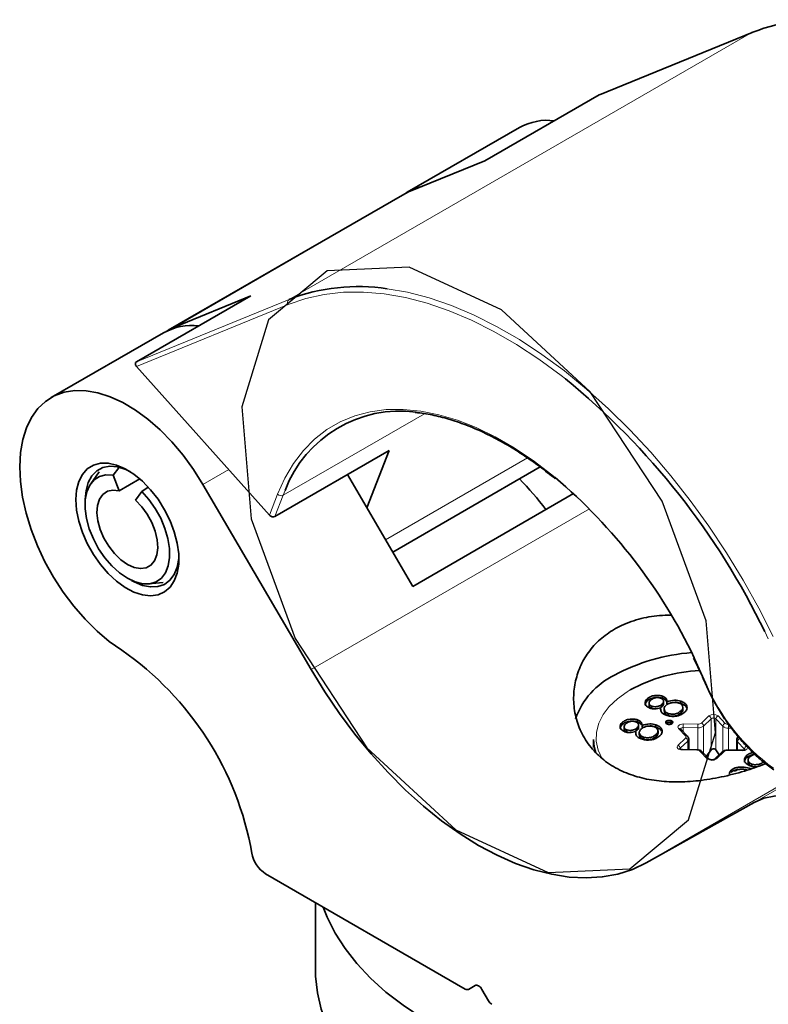
# Model space of a CAD drawing. Units: millimetres. Extents: x 13 to 402, y 28 to 526.
# Drawn here: x 221 to 244, y 455 to 485 of the extents above; entities that cross this region are included whole.
import ezdxf

# ---------------------------------------------------------------- set-up
doc = ezdxf.new("R2010")
doc.units = ezdxf.units.MM
doc.header["$LTSCALE"] = 2
doc.linetypes.add('SLD-Solid', pattern=[0])

msp = doc.modelspace()

# ---------------------------------------------------------------- linework, layer by layer
at = {"color": 8, "linetype": 'SLD-Solid', "lineweight": 18}
for p, q in [((229.303904, 476.106075), (243.276334, 484.172188)), ((243.276334, 484.172188), (238.668363, 482.287426)), ((225.843514, 475.271331), (232.914582, 479.353371)), ((229.27416, 475.95077), (224.695421, 474.077965)), ((224.695933, 474.221313), (229.303904, 476.106075)), ((229.12322, 470.18514), (233.392084, 472.649502)), ((232.216661, 468.838504), (236.503228, 471.313087)), ((226.702788, 470.513396), (227.480235, 470.962206)), ((229.183702, 470.334483), (229.12322, 470.18514)), ((228.713363, 469.582534), (228.958673, 470.215804)), ((229.12322, 470.18514), (228.875339, 469.54523)), ((229.966359, 464.918092), (238.377722, 469.773869)), ((243.777562, 465.84155), (243.668991, 466.063784)), ((241.756263, 463.299942), (241.984685, 463.516999)), ((242.053056, 463.427697), (241.824635, 463.21064)), ((242.053056, 462.487818), (242.053056, 463.427697)), ((242.402995, 463.203184), (242.191586, 463.425911)), ((242.191586, 462.486033), (242.191586, 463.425911)), ((242.261744, 463.513427), (242.473153, 463.2907)), ((241.278716, 462.912868), (241.067307, 463.135594)), ((241.64924, 463.155158), (241.209409, 463.160828)), ((241.209409, 463.036767), (241.209409, 463.160828)), ((241.211195, 463.272323), (241.651026, 463.266653)), ((241.64924, 462.492384), (241.64924, 463.155158)), ((241.824635, 462.388606), (241.824635, 463.21064)), ((242.402995, 462.441156), (242.402995, 463.203184)), ((242.667237, 463.142034), (242.573925, 463.143237)), ((242.573925, 462.482977), (242.573925, 463.143237)), ((241.047615, 462.626554), (241.276037, 462.84361)), ((241.344409, 462.754308), (241.115987, 462.537252)), ((241.115987, 462.515156), (241.115987, 462.537252)), ((241.344409, 462.498827), (241.344409, 462.754308)), ((243.058864, 462.512204), (242.847454, 462.734931)), ((242.847454, 462.47945), (242.847454, 462.734931)), ((243.058864, 462.492635), (243.058864, 462.512204)), ((241.620618, 462.480583), (241.180787, 462.486253)), ((241.934585, 462.221888), (241.723176, 462.444615)), ((242.440066, 462.435373), (242.211644, 462.218316)), ((242.985134, 462.462992), (242.545303, 462.468662)), ((240.087834, 459.075088), (244.4121, 461.571434)), ((243.351405, 460.902354), (244.457209, 461.540721))]:
    msp.add_line(p, q, dxfattribs=at)
at = {"color": 7, "linetype": 'SLD-Solid', "lineweight": 35}
for p, q in [((243.286014, 484.176935), (238.67822, 482.292246)), ((243.286014, 484.176935), (243.276334, 484.172188)), ((238.668363, 482.287426), (235.217681, 480.29539)), ((236.262817, 481.302596), (232.868705, 479.343216)), ((235.217681, 480.29539), (232.914582, 479.353371)), ((232.727283, 479.261576), (225.656216, 475.179535)), ((232.914582, 479.353371), (232.727283, 479.261576)), ((228.146614, 476.213349), (224.695933, 474.221313)), ((225.843514, 475.271331), (228.146614, 476.213349)), ((225.514794, 475.097894), (222.120682, 473.138515)), ((225.586592, 475.136832), (225.843514, 475.271331)), ((224.695421, 474.077965), (228.713363, 469.582534)), ((228.875339, 469.54523), (232.32602, 471.537266)), ((232.32602, 471.537266), (231.654171, 469.802877)), ((223.568267, 470.894243), (223.313822, 470.534047)), ((224.157908, 471.012297), (223.98898, 470.794181)), ((232.432504, 468.468446), (236.888942, 471.041093)), ((224.173007, 470.319869), (223.98898, 470.794181)), ((224.173007, 470.319869), (224.797158, 470.680184)), ((233.036916, 467.432198), (231.066615, 470.810227)), ((224.85201, 470.295965), (224.667982, 470.034126)), ((224.85201, 470.295965), (225.046007, 470.433511)), ((229.966359, 464.918092), (226.702788, 470.513396)), ((237.897154, 470.237954), (233.036916, 467.432198)), ((225.061562, 467.506545), (225.500727, 467.546761)), ((240.115235, 463.967406), (240.115235, 464.032729)), ((240.583977, 464.046516), (240.583977, 464.111839)), ((240.177214, 463.912549), (240.177214, 463.830895)), ((240.261211, 463.741789), (240.261211, 463.807112)), ((240.523177, 463.769633), (240.573519, 463.805478)), ((240.526845, 463.696916), (240.526845, 463.762239)), ((240.573519, 463.805478), (240.573519, 463.870801)), ((240.6139, 463.879824), (240.6139, 463.961478)), ((240.632288, 463.736514), (240.632288, 463.65486)), ((240.71732, 463.877914), (240.71732, 463.943237)), ((240.71732, 463.877914), (240.789437, 463.892898)), ((241.133315, 463.89785), (241.133315, 463.963173)), ((241.198793, 463.701395), (241.198793, 463.783049)), ((241.308205, 463.771557), (241.308205, 463.83688)), ((239.831588, 463.331562), (239.831588, 463.396886)), ((240.756615, 463.524053), (240.756615, 463.589376)), ((241.141672, 463.603127), (241.141672, 463.66845)), ((239.362846, 463.252452), (239.362846, 463.317775)), ((239.424825, 463.197595), (239.424825, 463.115941)), ((239.82113, 463.090524), (239.82113, 463.155847)), ((239.861511, 463.16487), (239.861511, 463.246524)), ((239.964931, 463.16296), (239.964931, 463.228283)), ((239.964931, 463.16296), (240.037048, 463.177944)), ((240.380925, 463.182896), (240.380925, 463.248219)), ((240.555816, 463.056603), (240.555816, 463.121926)), ((240.69493, 463.287233), (240.69493, 463.352556)), ((240.84033, 463.307726), (240.84033, 463.37305)), ((241.33674, 462.902619), (241.125331, 463.125346)), ((241.125331, 463.125346), (241.12562, 463.12459)), ((238.498164, 462.802334), (238.498164, 462.568099)), ((239.508821, 463.026835), (239.508821, 463.092158)), ((239.770788, 463.054679), (239.82113, 463.090524)), ((239.774456, 462.981962), (239.774456, 463.047286)), ((239.879899, 463.02156), (239.879899, 462.939906)), ((240.004226, 462.809099), (240.004226, 462.874422)), ((240.389283, 462.888173), (240.389283, 462.953496)), ((240.446404, 462.986441), (240.446404, 463.068095)), ((241.37348, 462.498452), (241.37348, 462.814255)), ((242.822849, 462.790413), (242.822849, 462.479767)), ((241.621649, 462.495253), (241.181818, 462.500923)), ((241.992608, 462.21164), (241.781199, 462.434367)), ((242.053056, 462.487818), (241.913067, 462.295439)), ((242.384958, 462.428043), (242.156537, 462.210986)), ((242.156537, 462.210986), (242.157431, 462.21181)), ((242.289779, 462.337599), (242.191586, 462.486033)), ((242.986165, 462.477662), (242.546334, 462.483332)), ((243.119947, 462.249867), (243.119947, 462.31519)), ((243.167601, 462.187362), (243.167601, 462.105708)), ((243.277598, 461.993104), (243.277598, 462.058427)), ((243.654256, 462.080868), (243.674052, 462.09602)), ((242.654503, 461.807582), (242.654503, 461.872905)), ((240.087834, 459.075088), (243.351405, 460.902354)), ((228.595643, 458.742329), (234.627097, 455.260444)), ((230.098164, 457.874941), (230.098164, 455.845407)), ((234.928924, 455.36706), (234.727097, 455.250547)), ((234.927097, 455.366042), (234.727097, 455.250547)), ((235.327097, 454.904175), (235.127097, 455.250585))]:
    msp.add_line(p, q, dxfattribs=at)
at = {"color": 7, "linetype": 'SLD-Solid', "flags": 128}
msp.add_lwpolyline([(241.897386, 466.390272), (240.570606, 470.007614), (238.399876, 473.308791), (235.715672, 475.791229), (232.926638, 477.076999), (230.45738, 476.970355), (228.68382, 475.487531), (227.875966, 472.854275), (228.156807, 469.471476), (229.483587, 465.854134), (231.654317, 462.552957), (234.338521, 460.070519), (237.127555, 458.784749), (239.596813, 458.891393), (241.370373, 460.374217), (242.178227, 463.007473), (241.897386, 466.390272)], dxfattribs=at)
at = {"color": 8, "linetype": 'SLD-Solid', "lineweight": 18, "flags": 128}
for points in [[(237.648048, 473.705849), (237.521284, 473.805248), (236.8483, 474.300954), (236.170587, 474.746716), (235.491233, 475.140503), (234.813332, 475.48052), (234.139975, 475.765219), (233.474229, 475.993301), (232.819128, 476.163728), (232.177658, 476.275723), (231.552742, 476.328776), (230.947226, 476.322644), (230.36387, 476.257357), (229.805333, 476.13321), (229.27416, 475.95077)], [(232.270371, 476.428648), (232.878761, 476.320829), (233.539385, 476.148965), (234.210744, 475.918959), (234.889779, 475.63186), (235.573395, 475.288976), (236.258477, 474.891869), (236.941904, 474.442348), (237.620562, 473.942463), (238.291357, 473.394491), (238.951234, 472.800928), (239.597185, 472.164481), (240.226266, 471.488048), (240.835612, 470.774712), (241.422446, 470.027725), (241.984092, 469.250489), (242.517993, 468.446546), (243.021715, 467.61956), (243.492963, 466.7733), (243.92959, 465.91162)], [(228.958673, 470.215804), (229.177018, 470.703403), (229.436491, 471.145523), (229.735483, 471.539422), (230.072142, 471.88266), (230.44438, 472.173109), (230.849891, 472.408969), (231.286161, 472.588778), (231.750486, 472.711422), (232.239988, 472.776139), (232.751632, 472.78253), (233.282248, 472.730554), (233.828547, 472.620534), (234.387142, 472.453151), (234.954571, 472.229444), (235.527317, 471.950798), (236.10183, 471.618941), (236.67455, 471.235929), (237.241925, 470.804138), (237.338793, 470.725082)], [(241.543399, 465.274042), (241.555344, 465.249598), (241.891726, 464.51759)], [(239.607237, 464.303432), (239.514127, 464.247502), (239.218598, 464.036362), (238.974455, 463.804366), (238.786055, 463.555655), (238.656759, 463.294666), (238.588875, 463.026058), (238.583614, 462.754622), (238.641071, 462.485204), (238.76022, 462.222611), (238.769678, 462.206523)], [(241.866389, 464.519055), (241.866753, 464.518406), (241.871133, 464.516194), (241.879565, 464.515919), (241.891726, 464.51759)], [(241.067307, 463.135594), (241.052189, 463.158072), (241.047663, 463.182042), (241.054038, 463.205872), (241.070879, 463.227937), (241.09704, 463.246735), (241.130736, 463.260983), (241.169672, 463.26971), (241.211195, 463.272323)], [(241.180787, 462.486253), (241.139508, 462.489933), (241.101285, 462.499656), (241.068724, 462.514758), (241.044043, 462.534211), (241.028925, 462.556688), (241.024399, 462.580658), (241.030774, 462.604488), (241.047615, 462.626554)], [(243.129022, 462.599721), (243.14414, 462.577243), (243.148666, 462.553273), (243.142291, 462.529443), (243.125449, 462.507378), (243.099289, 462.48858), (243.065592, 462.474332), (243.026656, 462.465605), (242.985134, 462.462992)], [(243.068704, 462.490298), (243.066423, 462.500966), (243.058864, 462.512204)]]:
    msp.add_lwpolyline(points, dxfattribs=at)
at = {"color": 7, "linetype": 'SLD-Solid', "lineweight": 35, "flags": 128}
for points in [[(226.702788, 470.513396), (226.416136, 470.96869), (226.102104, 471.399097), (225.765, 471.79871), (225.409449, 472.162048), (225.040331, 472.484125), (224.662708, 472.760523), (224.281762, 472.987449), (223.902719, 473.161789), (223.530781, 473.281153), (223.171049, 473.343902), (222.828459, 473.349175), (222.507712, 473.2969), (222.213208, 473.187795), (221.948988, 473.023356), (221.718677, 472.805839), (221.525434, 472.538228), (221.371912, 472.224196), (221.260216, 471.86805), (221.191878, 471.474677), (221.167837, 471.049474), (221.188422, 470.598275), (221.253351, 470.12727), (221.361733, 469.642922), (221.512081, 469.151875), (221.702332, 468.660866), (221.929875, 468.176633), (222.19159, 467.705818), (222.483886, 467.254882), (222.802751, 466.830011), (223.143812, 466.437035), (223.502389, 466.081344), (223.873562, 465.76782), (224.252239, 465.500763)], [(222.86486, 470.052739), (222.887236, 470.343413), (222.953722, 470.599889), (223.062404, 470.81479), (223.210155, 470.981932), (223.392726, 471.096508), (223.604864, 471.155222), (223.840466, 471.156384), (224.092755, 471.099961), (224.354472, 470.987575), (224.618088, 470.822462), (224.87602, 470.609369), (225.120847, 470.354428), (225.345527, 470.064973), (225.543595, 469.74933), (225.709353, 469.416581), (225.838034, 469.076297), (225.925934, 468.738269), (225.970526, 468.412221), (225.970526, 468.107532), (225.925934, 467.832968), (225.838034, 467.596427), (225.709353, 467.404715), (225.543595, 467.263346), (225.345527, 467.176388), (225.120847, 467.146342), (224.87602, 467.174073), (224.618088, 467.258782), (224.354472, 467.398033), (224.092755, 467.58782), (223.840466, 467.822683), (223.604864, 468.095865), (223.392726, 468.399508), (223.210155, 468.724876), (223.062404, 469.062609), (222.953722, 469.402991), (222.887236, 469.73623), (222.86486, 470.052739)], [(224.493132, 470.907188), (224.372082, 470.964222), (224.1249, 471.041768), (223.891765, 471.061285), (223.680168, 471.022148), (223.496912, 470.925612), (223.347886, 470.774782), (223.23788, 470.574504), (223.17043, 470.331217), (223.147703, 470.052739)], [(223.98898, 470.794181), (223.773211, 470.802239), (223.57989, 470.753158), (223.415722, 470.648642), (223.286401, 470.492314), (223.19641, 470.289596), (223.148872, 470.04752), (223.145434, 469.774479), (223.186216, 469.479944), (223.269804, 469.174128), (223.393298, 468.867639), (223.552417, 468.571104), (223.741641, 468.294809), (223.954408, 468.048335), (224.183339, 467.84023), (224.420495, 467.677712), (224.657651, 467.566416), (224.886582, 467.510202), (225.099349, 467.511021), (225.288573, 467.568842), (225.447691, 467.681663), (225.571186, 467.845568), (225.654774, 468.054875), (225.695556, 468.302325), (225.692118, 468.579335), (225.64458, 468.876298), (225.554589, 469.182917), (225.425267, 469.488556), (225.261099, 469.782617), (225.067779, 470.054901), (224.85201, 470.295965)], [(224.667982, 470.034126), (224.855776, 469.83836), (225.022455, 469.60943), (225.159934, 469.358442), (225.261545, 469.097571), (225.322358, 468.83947), (225.339424, 468.596659), (225.311915, 468.380918), (225.241165, 468.20271), (225.130607, 468.070681), (224.985602, 467.991234), (224.813186, 467.968224), (224.621721, 468.002767), (224.420495, 468.093187), (224.219269, 468.235098), (224.027804, 468.421616), (223.855387, 468.643694), (223.710383, 468.890559), (223.599824, 469.150236), (223.529075, 469.41013), (223.501566, 469.657633), (223.518632, 469.880739), (223.579445, 470.068626), (223.681056, 470.21218), (223.818535, 470.304438), (223.985214, 470.340924), (224.173007, 470.319869)], [(224.547214, 467.611825), (224.625365, 467.568266), (224.876608, 467.462526), (225.117738, 467.413798), (225.341002, 467.423648), (225.539226, 467.491759), (225.706039, 467.615942), (225.836079, 467.792205), (225.925166, 468.014884), (225.970437, 468.276821), (225.974445, 468.341201)], [(240.087834, 459.075088), (239.673267, 458.878308), (239.230612, 458.736255), (238.762544, 458.649789), (238.271893, 458.619432), (237.761625, 458.645369), (237.234825, 458.727442), (236.694679, 458.865154), (236.144451, 459.057675), (235.587467, 459.303838), (235.027097, 459.602158), (234.466726, 459.950829), (233.909743, 460.347744), (233.359514, 460.790504), (232.819368, 461.276431), (232.292568, 461.802588), (231.7823, 462.365794), (231.291649, 462.962644), (230.823581, 463.58953), (230.380926, 464.242662), (229.966359, 464.918092)], [(238.566735, 462.398642), (238.519362, 462.57714), (238.498164, 462.802334)], [(243.351405, 460.902354), (243.638057, 461.026687), (243.952089, 461.094519), (244.289193, 461.104921), (244.644744, 461.057749), (245.013862, 460.953651), (245.391485, 460.794054), (245.772431, 460.581149), (246.151474, 460.317857), (246.523413, 460.007789), (246.883144, 459.6552), (247.225734, 459.264928), (247.546481, 458.842327), (247.840985, 458.393194), (248.105205, 457.923693), (248.335516, 457.440264), (248.528759, 456.949541), (248.682281, 456.458255), (248.793977, 455.973148), (248.862315, 455.500874), (248.886356, 455.047914), (248.865771, 454.620482), (248.800842, 454.224442), (248.69246, 453.865229), (248.542112, 453.547769), (248.351862, 453.27642), (248.124318, 453.054903), (247.862603, 452.886258), (247.570307, 452.772799), (247.251442, 452.716083), (246.910381, 452.716887), (246.551804, 452.7752), (246.180631, 452.890223), (245.801954, 453.060377)], [(230.336681, 457.737249), (230.456664, 457.430932), (230.696429, 456.951524), (230.995351, 456.483323), (231.35188, 456.028758), (231.764164, 455.590188), (232.230066, 455.169889), (232.747168, 454.770041), (233.312787, 454.392719), (233.923989, 454.03988), (234.577601, 453.713355), (235.270233, 453.414838), (235.998292, 453.145879), (236.757999, 452.907872), (237.545413, 452.702052), (238.356449, 452.529488), (239.186899, 452.391075), (239.717512, 452.32181)], [(230.098164, 455.845407), (230.103179, 455.64515), (230.159267, 455.147212), (230.2773, 454.652897), (230.456664, 454.164769), (230.696429, 453.68536), (230.995351, 453.217159), (231.35188, 452.762595), (231.764164, 452.324025), (232.230066, 451.903726), (232.747168, 451.503878), (233.312787, 451.126555), (233.923989, 450.773716), (234.577601, 450.447191), (235.270233, 450.148675), (235.998292, 449.879715), (236.757999, 449.641708), (237.545413, 449.435889), (238.356449, 449.263325), (239.186899, 449.124911), (240.032453, 449.021367), (240.888726, 448.953228), (241.751273, 448.920849), (242.61562, 448.924398), (243.477283, 448.963855), (244.33179, 449.039018), (245.174708, 449.149494), (246.001663, 449.294712), (246.808366, 449.473918), (247.59063, 449.686182), (248.344396, 449.930402), (249.065755, 450.205312), (249.750963, 450.509485), (250.396464, 450.841344), (250.998911, 451.199165), (251.555176, 451.581093), (252.062375, 451.985147), (252.517875, 452.409229), (252.919313, 452.851139), (253.264606, 453.308585), (253.551963, 453.779193), (253.779893, 454.260522), (253.947213, 454.750073), (254.053055, 455.245308), (254.09687, 455.743656), (254.098164, 455.845407)], [(235.127097, 455.250585), (235.105666, 455.283266), (235.081216, 455.312472), (235.054686, 455.33708), (235.027097, 455.356146), (234.999507, 455.368935), (234.972977, 455.374957), (234.948527, 455.37398), (234.927097, 455.366042)]]:
    msp.add_lwpolyline(points, dxfattribs=at)
at = {"color": 7, "linetype": 'SLD-Solid', "lineweight": 35}
for centre, radius, start, end in [((245.375064, 478.698441), 5.862301, 80.5995038, 110.9776943), ((237.107944, 479.769852), 1.750298, 83.1250935, 118.8715191), ((233.654191, 477.978346), 1.574592, 102.676225, 122.8927111), ((231.397075, 470.658211), 5.836145, 81.3941796, 111.0177078), ((226.359921, 473.56515), 1.750298, 83.1250935, 118.8715191), ((223.39489, 456.283346), 22.509912, 25.753146, 50.7137778), ((232.665085, 469.007994), 3.725534, 82.4781046, 159.14198), ((229.66055, 464.139464), 9.28962, 37.1897529, 44.7351344), ((226.597079, 458.092457), 16.582148, 25.6639085, 49.6249799), ((218.82403, 457.698571), 9.504717, 10.1212051, 55.1725541), ((241.88738, 459.640264), 5.803024, 94.1536487, 118.3888402), ((241.937385, 459.989551), 4.902974, 92.7032884, 118.3757514), ((240.152786, 462.651133), 2.331435, 116.0666393, 160.4292142), ((229.106461, 459.531109), 0.93974, 189.9430284, 237.0726907), ((234.685679, 455.342217), 0.100592, 234.3818273, 294.3139522), ((235.579798, 455.043418), 0.288525, 208.8556089, 238.0453284)]:
    msp.add_arc(centre, radius, start, end, dxfattribs=at)
at = {"color": 8, "linetype": 'SLD-Solid', "lineweight": 18}
for centre, radius, start, end in [((229.373066, 476.012329), 0.116498, 126.4182706, 211.8979303), ((229.062499, 470.316122), 0.144373, 224.0154278, 294.8715537), ((247.503774, 466.857278), 6.080232, 202.6314698, 234.0275703), ((242.12094, 463.338816), 0.224309, 51.1178138, 127.4049764), ((241.950277, 463.419831), 0.10308, 4.3764774, 70.5005861), ((242.121184, 463.338605), 0.112155, 51.1178138, 127.4049764), ((242.291468, 463.417719), 0.100217, 107.2532413, 175.3115063), ((241.088239, 463.084722), 0.055011, 47.602736, 112.3646834), ((241.196492, 463.084331), 0.07758, 80.4158022, 151.0435268), ((244.674402, 463.161083), 3.464993, 178.1602546, 180.0042048), ((245.114233, 463.155412), 3.464993, 178.1602546, 180.0042048), ((241.664602, 463.411573), 0.256875, 266.5715839, 308.5355493), ((241.660243, 463.420502), 0.154125, 266.5715839, 308.5355493), ((241.721855, 463.202774), 0.10308, 4.3764774, 70.5005862), ((242.502877, 463.194992), 0.100217, 107.2532413, 175.3115063), ((242.564001, 463.388604), 0.245568, 229.0313238, 272.3160369), ((242.569756, 463.401952), 0.147341, 229.0313238, 272.3160369), ((246.038918, 463.143492), 3.464993, 178.1602546, 180.0042048), ((241.247163, 462.879408), 0.045991, 308.8899964, 46.6793773), ((241.241629, 462.746442), 0.10308, 4.3764774, 70.5005861), ((241.299647, 462.862008), 0.054998, 47.5395561, 112.3688696), ((241.290716, 462.817306), 0.082775, 310.4409823, 358.698312), ((242.947336, 462.72674), 0.100217, 107.2532413, 175.3115063), ((241.013208, 462.529386), 0.10308, 4.3764774, 70.5005862), ((241.136491, 462.512491), 0.032148, 129.628047, 178.1441347), ((242.903844, 462.793192), 0.081081, 182.7922357, 225.935171), ((243.158746, 462.504013), 0.100217, 107.2532413, 175.3115063), ((241.249142, 462.488819), 0.068404, 169.807898, 182.1499259), ((241.688973, 462.483149), 0.068404, 169.807898, 182.1499259), ((241.626572, 462.333363), 0.147341, 49.0313238, 92.3160369), ((241.743906, 462.392605), 0.055989, 48.2354618, 111.7319576), ((241.955345, 462.169622), 0.056239, 49.3824633, 111.6631769), ((242.075389, 462.396499), 0.224309, 231.1178138, 307.4049764), ((242.190066, 462.168997), 0.053833, 66.3703298, 127.3174508), ((242.418539, 462.386401), 0.053495, 66.2708221, 128.8832054), ((242.536086, 462.314813), 0.154125, 86.5715839, 128.5355493), ((242.613658, 462.471228), 0.068404, 169.807898, 182.1499259), ((243.053489, 462.465558), 0.068404, 169.807898, 182.1499259)]:
    msp.add_arc(centre, radius, start, end, dxfattribs=at)
at = {"color": 7, "linetype": 'SLD-Solid', "lineweight": 35}
for centre, major_axis, ratio, start_param, end_param in [((224.780274, 474.126949), (0.107508, -0.073076), 0.718340428, 2.807392065, 4.378188392), ((228.798216, 469.631518), (0.106024, -0.05701), 0.765949369, 4.269992961, 5.840789288)]:
    msp.add_ellipse(centre, major_axis=major_axis, ratio=ratio, start_param=start_param, end_param=end_param, dxfattribs=at)
for points, knots in [([(233.110443, 472.686066), (233.158328, 472.682625), (233.3661, 472.667695), (233.749362, 472.590967), (234.256893, 472.45532), (234.774563, 472.267509), (235.29812, 472.033058), (235.825247, 471.752234), (236.35276, 471.425598), (236.861264, 471.07144), (237.189785, 470.806503), (237.345465, 470.680954)], [0, 0, 0, 0, 0.0366086076, 0.1588438435, 0.2809000016, 0.4028399462, 0.5247145717, 0.6465610201, 0.7684018598, 0.8902505615, 1, 1, 1, 1]), ([(240.837809, 466.560074), (240.722732, 466.559359), (240.382499, 466.557245), (239.85081, 466.450182), (239.404443, 466.290086), (239.17808, 466.164994), (239.128316, 466.137494)], [0, 0, 0, 0, 0.180168485, 0.532684288, 0.897264998, 1, 1, 1, 1]), ([(239.128316, 466.137494), (238.97896, 466.039196), (238.675642, 465.839568), (238.332309, 465.446951), (238.078523, 465.001933), (237.926479, 464.515509), (237.879472, 463.998853), (237.947182, 463.473821), (238.136767, 462.962641), (238.442872, 462.507566), (238.854791, 462.12536), (239.337078, 461.840448), (239.884752, 461.644378), (240.469823, 461.53629), (241.09867, 461.508775), (241.760714, 461.557571), (242.449701, 461.680746), (243.116194, 461.857002), (243.529985, 462.00932), (243.72089, 462.079593)], [0, 0, 0, 0, 0.056719572, 0.115188608, 0.171881638, 0.230061076, 0.289868025, 0.351267262, 0.413430148, 0.477582827, 0.536530663, 0.597411163, 0.652968396, 0.710096393, 0.766589014, 0.82452061, 0.88488546, 0.946891056, 1, 1, 1, 1]), ([(241.518326, 465.266165), (241.587172, 465.126767), (241.709369, 464.879345), (241.818681, 464.628523), (241.866406, 464.519014)], [0, 0, 0, 0, 0.563400734, 1, 1, 1, 1]), ([(241.866406, 464.519014), (241.899565, 464.4445), (241.99564, 464.2286), (242.178925, 463.877951), (242.423249, 463.476652), (242.693157, 463.096187), (242.984386, 462.741435), (243.293341, 462.418315), (243.615961, 462.126938), (243.838181, 461.966682), (243.949588, 461.88634)], [0, 0, 0, 0, 0.069897816, 0.202524246, 0.335195202, 0.467885438, 0.60062104, 0.733435462, 0.866361095, 1, 1, 1, 1]), ([(240.200512, 463.751413), (240.161734, 463.771093), (240.084062, 463.810513), (240.0483, 463.893863), (240.06081, 463.970246), (240.09709, 464.011897), (240.115235, 464.032729)], [0, 0, 0, 0, 0.278805764, 0.558457254, 0.779159513, 1, 1, 1, 1]), ([(240.115235, 464.032729), (240.146276, 464.056043), (240.208332, 464.102651), (240.341666, 464.136119), (240.4745, 464.140375), (240.5475, 464.121347), (240.583977, 464.111839)], [0, 0, 0, 0, 0.279928874, 0.559622913, 0.779945603, 1, 1, 1, 1]), ([(240.115235, 463.967406), (240.146276, 463.990719), (240.208332, 464.037327), (240.341666, 464.070796), (240.4745, 464.075051), (240.5475, 464.056024), (240.583977, 464.046516)], [0, 0, 0, 0, 0.279928874, 0.559622913, 0.779945603, 1, 1, 1, 1]), ([(240.521104, 464.056903), (240.489691, 464.063327), (240.426643, 464.076221), (240.305967, 464.055355), (240.254605, 464.015112), (240.223256, 463.990549)], [0, 0, 0, 0, 0.278971142, 0.55991878, 1, 1, 1, 1]), ([(240.573519, 463.870801), (240.587951, 463.888488), (240.616799, 463.923843), (240.61512, 463.979524), (240.582148, 464.027129), (240.54143, 464.046989), (240.521104, 464.056903)], [0, 0, 0, 0, 0.280237017, 0.560145406, 0.780434786, 1, 1, 1, 1]), ([(240.583977, 464.111839), (240.60957, 464.100944), (240.660749, 464.079156), (240.71498, 464.019425), (240.716433, 463.97213), (240.71732, 463.943237)], [0, 0, 0, 0, 0.2801589083, 0.5602429544, 1, 1, 1, 1]), ([(240.583977, 464.046516), (240.610044, 464.035675), (240.662172, 464.013996), (240.687812, 463.979989), (240.700631, 463.962988)], [0, 0, 0, 0, 0.500066812, 1, 1, 1, 1]), ([(240.71732, 463.943237), (240.791965, 463.965669), (240.896134, 463.996973), (241.04641, 463.988683), (241.104342, 463.971678), (241.133315, 463.963173)], [0, 0, 0, 0, 0.5582713664, 0.7790887762, 1, 1, 1, 1]), ([(240.057457, 463.84561), (240.05873, 463.865284), (240.061516, 463.908354), (240.096326, 463.94662), (240.115235, 463.967406)], [0, 0, 0, 0, 0.456801984, 1, 1, 1, 1]), ([(240.223256, 463.990549), (240.207856, 463.973411), (240.177097, 463.939181), (240.174692, 463.884798), (240.199626, 463.835954), (240.240703, 463.816716), (240.261211, 463.807112)], [0, 0, 0, 0, 0.280650659, 0.560565549, 0.780620358, 1, 1, 1, 1]), ([(240.182025, 463.83895), (240.180797, 463.831167), (240.177213, 463.808455), (240.200624, 463.77057), (240.241036, 463.751373), (240.261211, 463.741789)], [0, 0, 0, 0, 0.207007944, 0.604113165, 1, 1, 1, 1]), ([(240.526845, 463.762239), (240.467618, 463.746183), (240.384903, 463.723759), (240.268515, 463.731914), (240.223176, 463.744915), (240.200512, 463.751413)], [0, 0, 0, 0, 0.557752176, 0.778932418, 1, 1, 1, 1]), ([(240.261211, 463.807112), (240.293653, 463.800529), (240.358862, 463.787299), (240.452653, 463.805362), (240.526705, 463.832833), (240.557912, 463.858143), (240.573519, 463.870801)], [0, 0, 0, 0, 0.277721403, 0.558223619, 0.779071579, 1, 1, 1, 1]), ([(240.694177, 463.534288), (240.660088, 463.549067), (240.591917, 463.578624), (240.523638, 463.660155), (240.525629, 463.723513), (240.526845, 463.762239)], [0, 0, 0, 0, 0.2799865693, 0.5599012685, 1, 1, 1, 1]), ([(240.573519, 463.805478), (240.589581, 463.823124), (240.613468, 463.849368), (240.609905, 463.878434), (240.608738, 463.887956)], [0, 0, 0, 0, 0.67242451, 1, 1, 1, 1]), ([(240.686295, 463.833139), (240.666367, 463.809979), (240.62654, 463.763694), (240.63273, 463.690525), (240.673616, 463.627194), (240.728968, 463.601973), (240.756615, 463.589376)], [0, 0, 0, 0, 0.280282906, 0.560137722, 0.780298277, 1, 1, 1, 1]), ([(241.076095, 463.906254), (241.036188, 463.915215), (240.956101, 463.933198), (240.837724, 463.913828), (240.744381, 463.88045), (240.705663, 463.848915), (240.686295, 463.833139)], [0, 0, 0, 0, 0.278303262, 0.558509369, 0.779146263, 1, 1, 1, 1]), ([(240.927304, 463.921543), (240.934109, 463.923128), (240.971072, 463.931734), (241.046953, 463.921773), (241.104523, 463.905825), (241.133315, 463.89785)], [0, 0, 0, 0, 0.101365684, 0.550587416, 1, 1, 1, 1]), ([(241.141672, 463.66845), (241.161825, 463.690933), (241.202041, 463.735801), (241.199749, 463.80777), (241.157453, 463.869391), (241.103198, 463.893974), (241.076095, 463.906254)], [0, 0, 0, 0, 0.280601661, 0.559961825, 0.780179658, 1, 1, 1, 1]), ([(241.133315, 463.963173), (241.176855, 463.94445), (241.254696, 463.910977), (241.291838, 463.859544), (241.308205, 463.83688)], [0, 0, 0, 0, 0.559345959, 1, 1, 1, 1]), ([(241.133315, 463.89785), (241.176855, 463.879127), (241.254696, 463.845654), (241.291838, 463.794221), (241.308205, 463.771557)], [0, 0, 0, 0, 0.559345959, 1, 1, 1, 1]), ([(241.141672, 463.603127), (241.163967, 463.625536), (241.197346, 463.659088), (241.192758, 463.696958), (241.191234, 463.709535)], [0, 0, 0, 0, 0.667904048, 1, 1, 1, 1]), ([(241.308205, 463.83688), (241.319532, 463.795911), (241.339841, 463.722459), (241.279168, 463.657505), (241.252335, 463.62878)], [0, 0, 0, 0, 0.557757876, 1, 1, 1, 1]), ([(239.362846, 463.317775), (239.393887, 463.341089), (239.455943, 463.387697), (239.589277, 463.421165), (239.722111, 463.425421), (239.795111, 463.406393), (239.831588, 463.396886)], [0, 0, 0, 0, 0.279928874, 0.559622913, 0.779945603, 1, 1, 1, 1]), ([(239.831588, 463.396886), (239.857181, 463.38599), (239.90836, 463.364203), (239.962591, 463.304471), (239.964044, 463.257176), (239.964931, 463.228283)], [0, 0, 0, 0, 0.2801589083, 0.5602429544, 1, 1, 1, 1]), ([(240.639035, 463.663122), (240.638103, 463.648855), (240.63586, 463.614502), (240.674718, 463.561824), (240.729335, 463.536634), (240.756615, 463.524053)], [0, 0, 0, 0, 0.262262516, 0.631516034, 1, 1, 1, 1]), ([(241.252335, 463.62878), (241.217139, 463.59961), (241.146976, 463.541458), (240.984663, 463.501726), (240.825227, 463.499383), (240.737836, 463.522659), (240.694177, 463.534288)], [0, 0, 0, 0, 0.280544805, 0.559269167, 0.779815655, 1, 1, 1, 1]), ([(240.756615, 463.589376), (240.796546, 463.580203), (240.876484, 463.561841), (241.03303, 463.586253), (241.100481, 463.637285), (241.141672, 463.66845)], [0, 0, 0, 0, 0.279833393, 0.560198214, 1, 1, 1, 1]), ([(240.756615, 463.524053), (240.796546, 463.51488), (240.876484, 463.496518), (241.03303, 463.52093), (241.100481, 463.571962), (241.141672, 463.603127)], [0, 0, 0, 0, 0.279833393, 0.560198214, 1, 1, 1, 1]), ([(239.448123, 463.03646), (239.409345, 463.056139), (239.331673, 463.095559), (239.295911, 463.178909), (239.308421, 463.255292), (239.344701, 463.296943), (239.362846, 463.317775)], [0, 0, 0, 0, 0.2788057635, 0.5584572544, 0.7791595126, 1, 1, 1, 1]), ([(239.305068, 463.130656), (239.306341, 463.150331), (239.309127, 463.1934), (239.343937, 463.231666), (239.362846, 463.252452)], [0, 0, 0, 0, 0.456801984, 1, 1, 1, 1]), ([(239.362846, 463.252452), (239.393887, 463.275766), (239.455943, 463.322374), (239.589277, 463.355842), (239.722111, 463.360098), (239.795111, 463.34107), (239.831588, 463.331562)], [0, 0, 0, 0, 0.279928874, 0.559622913, 0.779945603, 1, 1, 1, 1]), ([(239.470867, 463.275595), (239.455467, 463.258458), (239.424708, 463.224228), (239.422303, 463.169844), (239.447237, 463.121001), (239.488314, 463.101763), (239.508821, 463.092158)], [0, 0, 0, 0, 0.280650659, 0.560565549, 0.780620358, 1, 1, 1, 1]), ([(239.429636, 463.123996), (239.428408, 463.116213), (239.424824, 463.093501), (239.448235, 463.055616), (239.488647, 463.036419), (239.508821, 463.026835)], [0, 0, 0, 0, 0.207007944, 0.604113165, 1, 1, 1, 1]), ([(239.768715, 463.34195), (239.737302, 463.348374), (239.674254, 463.361267), (239.553578, 463.340402), (239.502216, 463.300158), (239.470867, 463.275595)], [0, 0, 0, 0, 0.2789711422, 0.55991878, 1, 1, 1, 1]), ([(239.508821, 463.092158), (239.541264, 463.085576), (239.606473, 463.072345), (239.700264, 463.090408), (239.774316, 463.117879), (239.805523, 463.14319), (239.82113, 463.155847)], [0, 0, 0, 0, 0.277721403, 0.558223619, 0.779071579, 1, 1, 1, 1]), ([(239.82113, 463.155847), (239.835562, 463.173535), (239.86441, 463.208889), (239.862731, 463.264571), (239.829759, 463.312175), (239.789041, 463.332036), (239.768715, 463.34195)], [0, 0, 0, 0, 0.280237017, 0.560145406, 0.780434786, 1, 1, 1, 1]), ([(239.82113, 463.090524), (239.837192, 463.108171), (239.861079, 463.134414), (239.857516, 463.16348), (239.856349, 463.173002)], [0, 0, 0, 0, 0.6724245097, 1, 1, 1, 1]), ([(239.831588, 463.331562), (239.857655, 463.320721), (239.909783, 463.299042), (239.935423, 463.265036), (239.948242, 463.248035)], [0, 0, 0, 0, 0.500066812, 1, 1, 1, 1]), ([(239.933906, 463.118186), (239.913978, 463.095025), (239.874151, 463.04874), (239.880341, 462.975571), (239.921227, 462.912241), (239.976579, 462.88702), (240.004226, 462.874422)], [0, 0, 0, 0, 0.280282906, 0.560137722, 0.780298277, 1, 1, 1, 1]), ([(240.323706, 463.191301), (240.283799, 463.200261), (240.203712, 463.218244), (240.085335, 463.198874), (239.991992, 463.165496), (239.953274, 463.133961), (239.933906, 463.118186)], [0, 0, 0, 0, 0.278303262, 0.558509369, 0.779146263, 1, 1, 1, 1]), ([(239.964931, 463.228283), (240.039575, 463.250715), (240.143745, 463.28202), (240.294021, 463.27373), (240.351953, 463.256724), (240.380925, 463.248219)], [0, 0, 0, 0, 0.558271366, 0.779088776, 1, 1, 1, 1]), ([(240.174915, 463.20659), (240.18172, 463.208174), (240.218683, 463.21678), (240.294564, 463.206819), (240.352134, 463.190871), (240.380925, 463.182896)], [0, 0, 0, 0, 0.101365684, 0.550587416, 1, 1, 1, 1]), ([(240.389283, 462.953496), (240.409436, 462.97598), (240.449652, 463.020847), (240.44736, 463.092816), (240.405063, 463.154437), (240.350809, 463.17902), (240.323706, 463.191301)], [0, 0, 0, 0, 0.280601661, 0.559961825, 0.780179658, 1, 1, 1, 1]), ([(240.380925, 463.248219), (240.424466, 463.229496), (240.502307, 463.196024), (240.539449, 463.14459), (240.555816, 463.121926)], [0, 0, 0, 0, 0.559345959, 1, 1, 1, 1]), ([(240.380925, 463.182896), (240.424466, 463.164173), (240.502307, 463.1307), (240.539449, 463.079267), (240.555816, 463.056603)], [0, 0, 0, 0, 0.559345959, 1, 1, 1, 1]), ([(240.555816, 463.121926), (240.567143, 463.080957), (240.587452, 463.007505), (240.526778, 462.942552), (240.499946, 462.913827)], [0, 0, 0, 0, 0.5577578761, 1, 1, 1, 1]), ([(240.730431, 463.268618), (240.718057, 463.274211), (240.693304, 463.285399), (240.678681, 463.309936), (240.678583, 463.333431), (240.68948, 463.346179), (240.69493, 463.352556)], [0, 0, 0, 0, 0.279576246, 0.559283729, 0.779552404, 1, 1, 1, 1]), ([(240.69493, 463.352556), (240.704576, 463.359747), (240.723866, 463.374131), (240.766531, 463.382284), (240.807258, 463.382677), (240.829302, 463.37626), (240.84033, 463.37305)], [0, 0, 0, 0, 0.2796016396, 0.5592120225, 0.7794751862, 1, 1, 1, 1]), ([(240.69493, 463.287233), (240.704576, 463.294424), (240.723866, 463.308807), (240.766531, 463.316961), (240.807258, 463.317354), (240.829302, 463.310937), (240.84033, 463.307726)], [0, 0, 0, 0, 0.2796016396, 0.5592120225, 0.7794751862, 1, 1, 1, 1]), ([(240.875831, 463.289112), (240.866104, 463.282006), (240.84665, 463.267794), (240.804213, 463.259415), (240.763596, 463.259297), (240.741486, 463.265511), (240.730431, 463.268618)], [0, 0, 0, 0, 0.279581157, 0.559143169, 0.779575417, 1, 1, 1, 1]), ([(240.84033, 463.37305), (240.852704, 463.367464), (240.877471, 463.356284), (240.891841, 463.331712), (240.892082, 463.308245), (240.881248, 463.29549), (240.875831, 463.289112)], [0, 0, 0, 0, 0.2794691393, 0.5593577676, 0.7796739306, 1, 1, 1, 1]), ([(240.84033, 463.307726), (240.854368, 463.302701), (240.868468, 463.297653), (240.873891, 463.289286), (240.873915, 463.289249)], [0, 0, 0, 0, 0.9955907438, 1, 1, 1, 1]), ([(239.774456, 463.047286), (239.715228, 463.031229), (239.632514, 463.008805), (239.516126, 463.016961), (239.470787, 463.029961), (239.448123, 463.03646)], [0, 0, 0, 0, 0.557752176, 0.778932418, 1, 1, 1, 1]), ([(239.941788, 462.819334), (239.907698, 462.834114), (239.839528, 462.86367), (239.771249, 462.945201), (239.773239, 463.008559), (239.774456, 463.047286)], [0, 0, 0, 0, 0.279986569, 0.559901269, 1, 1, 1, 1]), ([(239.886646, 462.948168), (239.885714, 462.933901), (239.883471, 462.899548), (239.922329, 462.84687), (239.976946, 462.821681), (240.004226, 462.809099)], [0, 0, 0, 0, 0.262262516, 0.631516034, 1, 1, 1, 1]), ([(240.499946, 462.913827), (240.46475, 462.884656), (240.394587, 462.826504), (240.232274, 462.786773), (240.072838, 462.784429), (239.985447, 462.807705), (239.941788, 462.819334)], [0, 0, 0, 0, 0.280544805, 0.559269167, 0.779815655, 1, 1, 1, 1]), ([(240.004226, 462.874422), (240.044157, 462.86525), (240.124095, 462.846887), (240.280641, 462.8713), (240.348092, 462.922332), (240.389283, 462.953496)], [0, 0, 0, 0, 0.279833393, 0.560198214, 1, 1, 1, 1]), ([(240.004226, 462.809099), (240.044157, 462.799926), (240.124095, 462.781564), (240.280641, 462.805976), (240.348092, 462.857008), (240.389283, 462.888173)], [0, 0, 0, 0, 0.279833393, 0.560198214, 1, 1, 1, 1]), ([(240.389283, 462.888173), (240.411578, 462.910582), (240.444957, 462.944134), (240.440369, 462.982004), (240.438845, 462.994581)], [0, 0, 0, 0, 0.667904048, 1, 1, 1, 1]), ([(241.372615, 462.816285), (241.370978, 462.832158), (241.367635, 462.864569), (241.347178, 462.889764), (241.33674, 462.902619)], [0, 0, 0, 0, 0.489766867, 1, 1, 1, 1]), ([(242.865184, 462.884374), (242.85371, 462.870525), (242.831986, 462.844303), (242.819731, 462.807147), (242.82341, 462.789811), (242.823713, 462.788384)], [0, 0, 0, 0, 0.506684375, 0.959367374, 1, 1, 1, 1]), ([(241.181818, 462.500923), (241.170745, 462.501608), (241.149939, 462.502896), (241.124653, 462.51034), (241.108535, 462.518136), (241.101695, 462.524323), (241.102108, 462.52379), (241.102259, 462.523596)], [0, 0, 0, 0, 0.2574347, 0.483735232, 0.689471203, 0.88666624, 1, 1, 1, 1]), ([(242.191586, 462.486033), (242.186568, 462.492359), (242.176507, 462.505044), (242.152884, 462.517309), (242.126538, 462.522394), (242.100215, 462.519901), (242.076604, 462.510597), (242.061327, 462.498668), (242.054881, 462.490213), (242.053056, 462.487818)], [0, 0, 0, 0, 0.162553016, 0.325939117, 0.482837622, 0.63405675, 0.784517118, 0.93898499, 1, 1, 1, 1]), ([(241.781199, 462.434367), (241.766795, 462.446554), (241.736311, 462.472346), (241.679135, 462.491308), (241.638833, 462.494074), (241.621649, 462.495253)], [0, 0, 0, 0, 0.339427592, 0.718351763, 1, 1, 1, 1]), ([(242.156537, 462.210986), (242.154421, 462.209196), (242.15014, 462.205575), (242.132712, 462.197203), (242.108018, 462.19067), (242.077136, 462.187698), (242.04453, 462.190016), (242.017366, 462.197021), (241.99976, 462.205497), (241.993941, 462.210269), (241.992786, 462.211457), (241.992608, 462.21164)], [0, 0, 0, 0, 0.110061045, 0.222617433, 0.344192921, 0.477523167, 0.617987605, 0.757617848, 0.871451603, 0.980188631, 1, 1, 1, 1]), ([(242.546334, 462.483332), (242.52784, 462.482477), (242.483194, 462.480413), (242.426272, 462.461176), (242.39636, 462.437187), (242.384958, 462.428043)], [0, 0, 0, 0, 0.304401768, 0.734847211, 1, 1, 1, 1]), ([(243.07149, 462.501272), (243.070948, 462.500549), (243.069867, 462.499108), (243.057136, 462.490712), (243.036338, 462.483098), (243.011338, 462.47819), (242.993774, 462.477821), (242.986165, 462.477662)], [0, 0, 0, 0, 0.202488163, 0.403865344, 0.606750318, 0.829653303, 1, 1, 1, 1]), ([(243.231923, 462.003875), (243.187373, 462.02511), (243.098256, 462.067588), (243.047899, 462.159189), (243.058447, 462.245354), (243.09944, 462.291904), (243.119947, 462.31519)], [0, 0, 0, 0, 0.279345546, 0.558802209, 0.779291462, 1, 1, 1, 1]), ([(243.059299, 462.121761), (243.059708, 462.140969), (243.060676, 462.186408), (243.098254, 462.226642), (243.119947, 462.249867)], [0, 0, 0, 0, 0.422733849, 1, 1, 1, 1]), ([(243.119947, 462.31519), (243.150715, 462.341365), (243.200493, 462.383711), (243.282772, 462.400561), (243.314193, 462.406996)], [0, 0, 0, 0, 0.618114242, 1, 1, 1, 1]), ([(243.119947, 462.249867), (243.151664, 462.274198), (243.215013, 462.322795), (243.320139, 462.355722), (243.376648, 462.355914), (243.380384, 462.355927)], [0, 0, 0, 0, 0.48357219, 0.965862113, 1, 1, 1, 1]), ([(243.221024, 462.278481), (243.202398, 462.257753), (243.165214, 462.216374), (243.165828, 462.150111), (243.202677, 462.092649), (243.252642, 462.069826), (243.277598, 462.058427)], [0, 0, 0, 0, 0.280588978, 0.560140573, 0.780307791, 1, 1, 1, 1]), ([(243.375821, 462.355567), (243.340541, 462.345353), (243.277393, 462.327071), (243.238283, 462.293359), (243.221024, 462.278481)], [0, 0, 0, 0, 0.558702349, 1, 1, 1, 1]), ([(242.654503, 461.872905), (242.67446, 461.888867), (242.714372, 461.920789), (242.802314, 461.952677), (242.901129, 461.96901), (243.037523, 461.968869), (243.160702, 461.949518), (243.24011, 461.924191), (243.26032, 461.917746)], [0, 0, 0, 0, 0.1496503958, 0.299282755, 0.4489242355, 0.5988044533, 0.8978940058, 1, 1, 1, 1]), ([(243.17416, 462.113848), (243.17283, 462.102706), (243.169334, 462.073418), (243.203832, 462.027278), (243.253027, 462.004487), (243.277598, 461.993104)], [0, 0, 0, 0, 0.235092424, 0.617959229, 1, 1, 1, 1]), ([(243.444793, 461.976162), (243.402765, 461.97587), (243.327643, 461.975348), (243.261196, 461.995151), (243.231923, 462.003875)], [0, 0, 0, 0, 0.559459613, 1, 1, 1, 1]), ([(243.277598, 462.058427), (243.295828, 462.053179), (243.332294, 462.04268), (243.413903, 462.038548), (243.515274, 462.054584), (243.604299, 462.104232), (243.650766, 462.142277), (243.674052, 462.161343)], [0, 0, 0, 0, 0.125228327, 0.250498169, 0.499261514, 0.749061051, 1, 1, 1, 1]), ([(242.605304, 461.768264), (242.606401, 461.785328), (242.608778, 461.822306), (242.638498, 461.855194), (242.654503, 461.872905)], [0, 0, 0, 0, 0.4614933534, 1, 1, 1, 1]), ([(242.654503, 461.807582), (242.674448, 461.823512), (242.714337, 461.855372), (242.802455, 461.887729), (242.900601, 461.902276), (242.972908, 461.906811), (243.007782, 461.901143), (243.010013, 461.90078)], [0, 0, 0, 0, 0.245711276, 0.491392939, 0.737089577, 0.983178198, 1, 1, 1, 1]), ([(243.152776, 461.879954), (243.113684, 461.889055), (243.025381, 461.909613), (242.898118, 461.902465), (242.803545, 461.8723), (242.770999, 461.84769), (242.754733, 461.83539)], [0, 0, 0, 0, 0.283406148, 0.640178778, 0.820167909, 1, 1, 1, 1])]:
    msp.add_open_spline(points, degree=3, knots=knots, dxfattribs=at)

doc.saveas('drawing.dxf')
